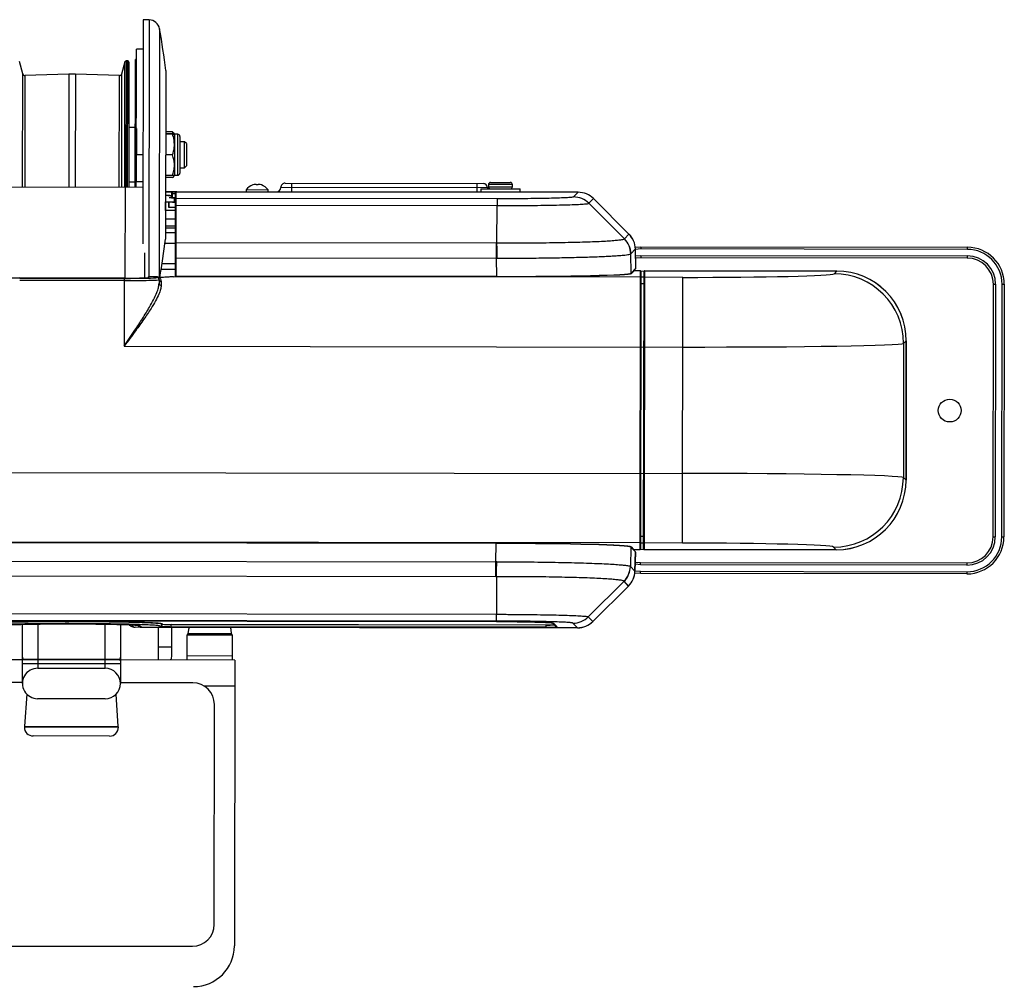
# Model space of a CAD drawing. Units: millimetres. Extents: x 10737 to 11593, y 20648 to 22467.
# Drawn here: x 11141 to 11593, y 22023 to 22467 of the extents above; entities that cross this region are included whole.
import ezdxf
from ezdxf.enums import TextEntityAlignment as Align

# ---------------------------------------------------------------- set-up
doc = ezdxf.new("R2010")
doc.units = ezdxf.units.MM
doc.styles.add('Annotative', font='arial.ttf')

# ---------------------------------------------------------------- blocks, each defined once
blk = doc.blocks.new('500H - Adductor')
for p, q in [((33.69, 912.66), (33.55, 809.8)), ((36.49, 912.58), (33.69, 912.66)), ((36.49, 912.58), (36.34, 794.51)), ((41.28, 908.46), (41.13, 794.28)), ((30.59, 835.66), (30.67, 899.16)), ((33.67, 899.16), (30.67, 899.16)), ((-21.55, 887.76), (-23.06, 893.43)), ((25.39, 893.37), (23.86, 887.7)), ((25.32, 835.67), (25.39, 893.37)), ((25.89, 893.74), (25.81, 835.67)), ((26.68, 893.72), (25.89, 893.74)), ((26.6, 835.67), (26.68, 893.72)), ((27.16, 893.22), (27.09, 835.67)), ((30.09, 835.66), (30.16, 894.38)), ((30.67, 894.38), (30.16, 894.38)), ((-21.62, 835.73), (-21.55, 887.76)), ((-20.55, 887.02), (-20.62, 835.73)), ((-0.34, 887.7), (-20.55, 887.02)), ((-0.34, 887.7), (-0.41, 835.7)), ((2.66, 887.7), (-0.34, 887.7)), ((2.66, 887.7), (2.59, 835.7)), ((22.86, 886.97), (2.66, 887.7)), ((22.8, 835.67), (22.86, 886.97)), ((23.86, 887.7), (23.8, 835.67)), ((44.11, 889.39), (44.01, 811.89)), ((30.12, 863.16), (27.12, 863.17)), ((30.62, 862.66), (30.12, 863.16)), ((30.62, 862.66), (30.59, 838.66)), ((30.62, 859.66), (30.62, 859.66)), ((47.27, 861.15), (44.07, 861.15)), ((47.27, 860.2), (44.07, 860.2)), ((47.27, 860.08), (44.07, 860.08)), ((47.58, 860.19), (47.27, 861.15)), ((48.12, 860.14), (47.96, 860.42)), ((48.12, 860.14), (48.1, 841.14)), ((49.62, 860.04), (48.12, 860.04)), ((49.6, 841.24), (49.62, 860.04)), ((50.62, 859.03), (50.6, 842.23)), ((52.74, 856.63), (50.62, 856.63)), ((52.72, 844.63), (52.74, 856.63)), ((53.61, 855.76), (52.74, 856.63)), ((53.61, 855.76), (53.6, 845.51)), ((33.61, 850.66), (30.61, 850.66)), ((47.26, 850.52), (44.06, 850.52)), ((30.6, 841.66), (30.6, 841.66)), ((48.1, 841.24), (49.6, 841.24)), ((50.6, 844.63), (52.72, 844.63)), ((52.72, 844.63), (53.6, 845.51)), ((27.09, 838.17), (30.09, 838.16)), ((30.09, 838.16), (30.59, 838.66)), ((33.59, 838.16), (30.59, 838.16)), ((47.25, 840.13), (44.04, 840.14)), ((47.25, 841.08), (44.05, 841.08)), ((47.93, 840.86), (48.1, 841.14)), ((85.4, 837.03), (85.4, 837.03)), ((86.55, 836.76), (86.6, 837.03)), ((98.95, 837.57), (189.95, 837.45)), ((101.95, 837.57), (101.94, 833.57)), ((186.95, 837.46), (186.94, 833.46)), ((192.35, 836.95), (192.34, 835.95)), ((203.35, 836.94), (192.35, 836.95)), ((193.35, 837.95), (202.35, 837.94)), ((203.34, 835.94), (203.35, 836.94)), ((33.59, 835.66), (-31.41, 835.74)), ((25.54, 793.98), (25.59, 835.67)), ((44.04, 833.8), (48.1, 833.71)), ((46.89, 833.63), (44.04, 833.64)), ((44.04, 833.64), (233.54, 833.4)), ((46.89, 833.63), (44.04, 833.64)), ((46.88, 831.97), (46.89, 833.63)), ((47.09, 833.43), (47.08, 830.86)), ((48.58, 832.64), (47.08, 832.64)), ((48.09, 833.64), (48.1, 833.71)), ((48.53, 794.69), (48.59, 833.43)), ((48.79, 833.63), (48.73, 794.74)), ((233.54, 833.39), (48.79, 833.63)), ((233.54, 833.39), (48.79, 833.63)), ((51.1, 833.64), (51.1, 833.63)), ((81.09, 834.6), (81.09, 833.6)), ((81.09, 834.6), (91.09, 834.58)), ((91.09, 833.58), (91.09, 834.58)), ((191.94, 835.45), (96.94, 835.57)), ((188.84, 834.95), (188.84, 833.45)), ((188.84, 834.95), (206.84, 834.93)), ((192.34, 835.95), (203.34, 835.94)), ((206.84, 833.43), (206.84, 834.93)), ((233.54, 833.39), (231.41, 831.27)), ((233.54, 833.39), (233.54, 833.39)), ((44.07, 824.97), (44.08, 829.07)), ((45.58, 826.47), (45.58, 829.07)), ((45.58, 828.2), (45.68, 828.2)), ((48.58, 830.79), (45.68, 830.8)), ((45.68, 829.07), (48.58, 829.07)), ((45.68, 826.57), (45.68, 829.07)), ((46.71, 830.85), (46.71, 831.77)), ((46.71, 831.77), (47.08, 831.77)), ((48.08, 828.84), (48.08, 830.72)), ((48.33, 830.71), (48.33, 828.83)), ((48.33, 830.71), (48.33, 830.71)), ((48.33, 828.83), (48.33, 830.71)), ((48.33, 828.83), (48.33, 828.83)), ((196.28, 830.39), (48.78, 830.58)), ((196.28, 830.39), (196.27, 827.29)), ((238.46, 828.34), (240.59, 830.47)), ((254.82, 812), (238.46, 828.34)), ((256.89, 814.18), (240.59, 830.47)), ((256.89, 814.18), (240.59, 830.47)), ((240.59, 830.47), (240.59, 830.47)), ((240.6, 830.47), (256.89, 814.19)), ((44.07, 825.04), (44.02, 825.04)), ((48.57, 824.97), (44.07, 824.97)), ((48.58, 826.47), (45.58, 826.47)), ((45.68, 826.57), (48.58, 826.57)), ((48.78, 827.49), (196.27, 827.29)), ((196.25, 810.03), (196.27, 827.29)), ((48.57, 821.04), (44.02, 821.04)), ((48.57, 821.01), (44.02, 821.01)), ((44.01, 817.04), (48.56, 817.04)), ((44.01, 814.89), (48.56, 814.89)), ((44.02, 818.01), (48.57, 818.01)), ((44.02, 817.92), (48.57, 817.92)), ((256.89, 814.18), (254.82, 812)), ((256.89, 814.18), (256.89, 814.18)), ((48.55, 809.89), (43.76, 809.89)), ((195.87, 810.03), (48.76, 810.22)), ((195.87, 810.03), (195.86, 803.13)), ((34.54, 794.1), (34.55, 805.55)), ((257.72, 805.13), (257.75, 805.18)), ((257.94, 796.26), (257.72, 805.13)), ((257.75, 805.18), (259.82, 807.36)), ((259.76, 808.17), (262.3, 808.36)), ((260.04, 798.52), (259.82, 807.36)), ((260.05, 798.36), (259.82, 807.36)), ((260.04, 798.52), (259.82, 807.36)), ((259.82, 807.36), (259.82, 807.36)), ((262.3, 807.36), (259.82, 807.17)), ((262.3, 808.36), (262.3, 807.36)), ((262.3, 808.36), (412.3, 808.16)), ((412.3, 807.16), (262.3, 807.36)), ((412.3, 807.16), (412.3, 808.16)), ((42.46, 800.74), (48.54, 800.73)), ((48.55, 803.32), (195.86, 803.13)), ((195.86, 803.13), (196.07, 794.76)), ((262.3, 804.36), (412.3, 804.16)), ((262.3, 804.36), (262.3, 803.36)), ((412.3, 803.16), (262.3, 803.36)), ((412.3, 803.16), (412.3, 804.16)), ((48.54, 797.89), (42, 797.9)), ((257.94, 796.26), (259.1, 797.45)), ((259.2, 797.36), (258.04, 796.16)), ((259.1, 797.56), (260.04, 798.52)), ((259.1, 797.48), (259.98, 798.38)), ((259.1, 797.45), (259.1, 797.56)), ((259.1, 797.45), (259.1, 797.55)), ((262.09, 797.35), (259.2, 797.36)), ((262.09, 797.35), (259.2, 797.36)), ((260.05, 798.36), (259.97, 798.36)), ((260.04, 798.52), (260.04, 798.52)), ((262.09, 797.35), (261.92, 669.37)), ((262.01, 797.35), (262.29, 797.36)), ((262.29, 797.15), (262.12, 669.57)), ((262.29, 797.36), (352.29, 797.24)), ((263.62, 669.56), (263.79, 797.15)), ((263.99, 797.35), (263.82, 669.36)), ((352.28, 797.24), (263.99, 797.35)), ((352.28, 797.24), (263.99, 797.35)), ((352.28, 797.24), (351.06, 796.01)), ((352.28, 797.24), (352.28, 797.24)), ((25.03, 793.98), (-22.97, 794.04)), ((25.03, 793.98), (-22.97, 794.04)), ((-22.97, 794.04), (-22.97, 794.04)), ((-22.97, 793.94), (25.03, 793.88)), ((25.03, 792.88), (-22.97, 792.94)), ((25.03, 793.88), (24.99, 762.68)), ((25.03, 793.98), (25.03, 793.98)), ((36.03, 794.2), (36.03, 794.3)), ((36.23, 794.5), (36.23, 794.26)), ((40.03, 794.54), (38.03, 794.54)), ((40.03, 794.54), (38.03, 794.54)), ((38.03, 794.54), (38.03, 794.54)), ((40.03, 794.25), (40.03, 794.54)), ((40.62, 794.36), (40.54, 794.4)), ((41, 791.3), (41.03, 791.52)), ((41.03, 793.35), (41.03, 791.52)), ((42.03, 792.42), (42.03, 790.64)), ((262.08, 794.36), (47.7, 794.64)), ((48.74, 794.95), (196.07, 794.76)), ((196.07, 794.66), (48.74, 794.85)), ((196.07, 794.66), (196.07, 794.76)), ((263.78, 794.38), (262.28, 794.38)), ((281.58, 794.33), (263.98, 794.36)), ((281.42, 672.34), (281.58, 794.33)), ((263.78, 791.36), (262.28, 791.36)), ((424.13, 675.15), (424.28, 791.15)), ((424.28, 791.15), (425.28, 791.15)), ((425.28, 791.15), (425.13, 675.15)), ((428.13, 675.14), (428.28, 791.14)), ((428.28, 791.14), (429.28, 791.14)), ((429.28, 791.14), (429.13, 675.14)), ((383.01, 763.98), (384.23, 765.2)), ((384.15, 701.2), (384.23, 765.2)), ((384.15, 701.2), (384.23, 765.2)), ((384.25, 765.2), (384.16, 701.2)), ((384.23, 765.2), (384.23, 765.2)), ((24.99, 762.68), (281.54, 762.34)), ((383.01, 763.98), (382.93, 702.42)), ((-279.63, 705.05), (281.46, 704.32)), ((382.93, 702.42), (384.15, 701.2)), ((384.15, 701.2), (384.15, 701.2)), ((263.63, 675.36), (262.13, 675.36)), ((424.13, 675.15), (425.13, 675.15)), ((428.13, 675.14), (429.13, 675.14)), ((261.93, 672.36), (-260.17, 673.04)), ((-194.16, 672.74), (195.91, 672.23)), ((195.91, 672.13), (-194.16, 672.64)), ((195.68, 663.76), (195.91, 672.13)), ((195.91, 672.13), (195.91, 672.23)), ((257.77, 670.47), (257.53, 661.6)), ((258.94, 669.27), (257.77, 670.47)), ((257.87, 670.57), (259.04, 669.37)), ((259.04, 669.37), (261.92, 669.37)), ((259.04, 669.37), (261.92, 669.37)), ((262.12, 669.36), (261.84, 669.37)), ((352.12, 669.24), (262.12, 669.36)), ((263.63, 672.33), (262.13, 672.34)), ((263.82, 669.36), (352.12, 669.25)), ((263.82, 669.36), (352.12, 669.25)), ((281.42, 672.34), (263.83, 672.36)), ((352.12, 669.25), (350.9, 670.47)), ((258.93, 669.17), (258.94, 669.27)), ((258.93, 669.16), (258.94, 669.27)), ((259.83, 668.24), (258.93, 669.16)), ((259.78, 668.38), (258.94, 669.25)), ((259.59, 659.4), (259.83, 668.24)), ((259.59, 659.4), (259.83, 668.24)), ((259.87, 668.16), (259.63, 659.36)), ((259.87, 668.16), (259.83, 668.16)), ((352.12, 669.25), (352.12, 669.25)), ((-193.95, 664.27), (195.68, 663.76)), ((195.67, 656.86), (195.68, 663.76)), ((257.53, 661.6), (257.56, 661.55)), ((257.56, 661.55), (259.59, 659.4)), ((262.11, 662.36), (262.11, 663.36)), ((262.11, 663.36), (412.11, 663.16)), ((412.11, 662.16), (262.11, 662.36)), ((412.11, 663.16), (412.11, 662.16)), ((195.67, 656.86), (-193.96, 657.37)), ((196.05, 656.86), (196.03, 639.6)), ((262.11, 658.36), (259.53, 658.56)), ((259.59, 659.4), (259.59, 659.4)), ((259.59, 659.36), (259.63, 659.36)), ((262.11, 659.36), (412.11, 659.16)), ((262.11, 658.36), (262.11, 659.36)), ((412.11, 658.16), (262.11, 658.36)), ((412.11, 659.16), (412.11, 658.16)), ((254.61, 654.74), (238.21, 638.44)), ((240.3, 636.34), (256.65, 652.59)), ((240.3, 636.34), (256.65, 652.59)), ((256.68, 652.54), (240.34, 636.3)), ((256.65, 652.59), (254.61, 654.74)), ((256.64, 652.58), (256.68, 652.54)), ((256.65, 652.59), (256.65, 652.59)), ((-194.36, 640.11), (196.03, 639.6)), ((196.02, 636.5), (196.03, 639.6)), ((238.21, 638.44), (240.3, 636.34)), ((-194.37, 636.77), (196.02, 636.26)), ((-194.37, 636.77), (196.02, 636.26)), ((196.02, 636.5), (-194.36, 637.01)), ((-21.71, 607.84), (-21.67, 634.85)), ((-14.67, 634.98), (-14.7, 614.84)), ((16.3, 614.8), (16.33, 634.94)), ((23.33, 634.79), (23.29, 607.79)), ((233.28, 633.4), (30.04, 633.66)), ((31.8, 634.34), (31.8, 634.34)), ((32.46, 634.21), (32.8, 633.7)), ((32.8, 633.7), (233.24, 633.44)), ((32.8, 633.7), (233.24, 633.44)), ((32.8, 633.7), (32.8, 633.7)), ((32.83, 633.7), (32.83, 633.66)), ((40.81, 618.65), (40.83, 633.65)), ((41.56, 634.05), (41.46, 634.2)), ((42.56, 635), (42.46, 635.15)), ((42.51, 635.2), (42.61, 635.05)), ((46.56, 634.94), (218.87, 634.72)), ((46.56, 633.91), (46.56, 634.94)), ((218.87, 634.67), (46.56, 634.89)), ((218.87, 633.69), (46.56, 633.91)), ((46.83, 633.64), (46.81, 624.64)), ((196.02, 636.26), (196.02, 636.26)), ((218.87, 633.69), (218.87, 634.72)), ((221.66, 635.62), (223.16, 634.11)), ((222.16, 635.53), (223.87, 633.82)), ((233.24, 633.44), (231.16, 635.53)), ((233.24, 633.44), (233.24, 633.44)), ((233.28, 633.44), (233.28, 633.4)), ((240.3, 636.34), (240.3, 636.34)), ((240.3, 636.34), (240.34, 636.3)), ((53.82, 630.03), (53.81, 618.63)), ((54.32, 630.63), (53.82, 630.03)), ((74.82, 630), (53.82, 630.03)), ((74.32, 630.6), (54.32, 630.63)), ((74.82, 630), (74.32, 630.6)), ((74.81, 618.6), (74.82, 630)), ((40.81, 624.65), (46.81, 624.64)), ((53.81, 620.63), (74.81, 620.6)), ((-21.69, 618.73), (-74.19, 618.8)), ((23.3, 616.79), (-21.7, 616.84)), ((-21.2, 619.04), (22.82, 618.99)), ((22.82, 618.59), (-21.2, 618.64)), ((22.63, 618.79), (-21.02, 618.84)), ((22.63, 618.79), (22.92, 618.92)), ((75.81, 618.6), (23.31, 618.67)), ((75.81, 618.6), (75.63, 487.35)), ((-14.7, 614.84), (16.3, 614.8)), ((-21.71, 608.23), (-55.51, 608.27)), ((56.49, 608.13), (23.29, 608.17)), ((75.79, 606.6), (61.76, 606.62)), ((-19.75, 602.98), (-20.8, 588.21)), ((22.33, 588.15), (21.32, 602.92)), ((16.28, 600.8), (-14.72, 600.84)), ((66.35, 497.11), (66.48, 598.11)), ((-20.8, 588.21), (22.33, 588.15)), ((22.15, 587.94), (-20.62, 587.99)), ((22.14, 587.94), (-20.61, 587.99)), ((22.35, 587.74), (-20.82, 587.8)), ((18.35, 583.68), (-16.83, 583.72)), ((-55.67, 487.27), (56.33, 487.13))]:
    blk.add_line(p, q)
at = {"flags": 128}
for points in [[(191.94, 835.45), (191.98, 835.06), (192.01, 834.95)], [(259.9, 804.14), (260.04, 804.16), (262.3, 804.36)], [(262.3, 803.36), (260.21, 803.18), (259.92, 803.13)], [(262.11, 662.36), (259.86, 662.56), (259.68, 662.59)], [(259.71, 663.61), (260.03, 663.54), (262.11, 663.36)], [(259.6, 659.56), (259.61, 659.56), (262.11, 659.36)], [(54.8, 633.67), (54.52, 632.58), (54.32, 630.63)], [(74.32, 630.6), (74.13, 632.55), (73.85, 633.64)]]:
    blk.add_lwpolyline(points, dxfattribs=at)
blk.add_circle((404.21, 733.17), 5.25)
for centre, radius, start, end in [((36.36, 907.58), 5, 10.1137, 88.4254), ((-283.68, 850.5), 330.09, 6.7675, 10.1137), ((25.87, 893.24), 0.5, 88.4254, 164.9254), ((26.66, 893.22), 0.5, 359.9254, 88.4254), ((-20.59, 888.02), 1, 194.9254, 271.9254), ((22.9, 887.96), 1, 267.9254, 344.9254), ((49.62, 859.04), 1, 359.9254, 89.9254), ((49.6, 842.24), 1, 269.9254, 359.9254), ((86.08, 830.84), 6.25, 108.0685, 143.0555), ((84.14, 836.76), 0.0223, 17.818, 83.7168), ((86.1, 830.75), 6.32, 96.038, 107.836), ((85.52, 833.68), 3.36, 88.3181, 91.5327), ((83.79, 836.29), 1.98, 13.8679, 22.0961), ((86.14, 830.5), 6.28, 85.8855, 93.9653), ((84.91, 836.94), 1.7, 353.8416, 2.9814), ((86.69, 834.08), 2.95, 88.2121, 91.6386), ((86.1, 830.79), 6.28, 71.9595, 83.8121), ((88.03, 836.76), 0.0141, 358.6431, 181.2077), ((86.08, 830.84), 6.25, 36.7953, 71.7823), ((98.94, 835.57), 2, 89.9254, 179.9254), ((189.94, 835.45), 2, 359.9254, 89.9254), ((193.35, 836.95), 1, 89.9254, 179.9254), ((202.35, 836.94), 1, 359.9254, 89.9254), ((46.89, 833.43), 0.2, 359.9254, 89.9254), ((46.89, 833.43), 0.2, 359.9342, 89.9369), ((48.79, 833.43), 0.2, 89.9254, 179.9254), ((48.79, 833.43), 0.2, 89.9173, 179.9132), ((94.94, 835.58), 2, 269.9254, 359.9254), ((193.34, 835.95), 1, 179.9254, 269.9254), ((202.34, 835.94), 1, 269.9254, 359.9254), ((233.53, 823.4), 10, 45.0294, 89.9254), ((46.9, 831.78), 0.191, 95.3221, 182.9421), ((46.88, 831.77), 0.2, 359.9342, 89.9369), ((48.78, 830.38), 0.2, 89.9173, 179.9132), ((231.39, 821.27), 10, 45.0259, 89.8814), ((48.75, 827.31), 0.178, 81.4591, 167.5972), ((249.83, 807.11), 10, 1.4254, 45.0294), ((-283.68, 851.65), 330.09, 349.9832, 353.0832), ((48.73, 810.04), 0.178, 81.4576, 167.5988), ((-844.6, 796.89), 1040.93, 0.34344, 0.72311), ((247.72, 804.87), 10, 1.5072, 45.093), ((247.75, 804.93), 10, 1.4696, 45.0342), ((412.28, 791.16), 17, 359.9254, 89.9254), ((412.28, 791.16), 16, 359.9254, 89.9254), ((412.28, 791.16), 13, 359.9254, 89.9254), ((412.28, 791.16), 12, 359.9254, 89.9254), ((258.04, 796.26), 0.1, 181.4498, 269.8983), ((259.2, 797.46), 0.1, 181.9445, 272.1871), ((259.2, 797.46), 0.1, 181.4909, 269.8743), ((259.84, 798.52), 0.2, 315.6754, 1.4254), ((259.84, 798.52), 0.2, 315.6772, 1.4559), ((262.09, 797.15), 0.2, 359.9254, 89.9254), ((262.09, 797.15), 0.2, 359.921, 89.9511), ((263.99, 797.15), 0.2, 89.9254, 179.9254), ((263.99, 797.15), 0.2, 89.9166, 179.9128), ((350.99, 764), 32.01, 359.9711, 89.8797), ((352.25, 765.24), 32, 359.9254, 89.9254), ((36.23, 794.3), 0.2, 89.9177, 179.9138), ((36.23, 794.06), 0.2, 89.9207, 128.5028), ((40.03, 793.25), 1, 359.9351, 89.9353), ((42, 793.39), 0.967, 182.0749, 271.9244), ((41.97, 791.58), 0.944, 184.009, 273.4962), ((48.73, 794.54), 0.2, 89.9135, 124.6923), ((262.08, 794.16), 0.2, 359.9237, 89.9473), ((263.98, 794.16), 0.2, 89.9204, 179.9101), ((350.91, 702.49), 32.01, 269.9711, 359.8797), ((352.16, 701.24), 32, 269.9254, 359.9254), ((412.13, 675.16), 13, 269.9254, 359.9254), ((412.13, 675.16), 12, 269.9254, 359.9254), ((412.13, 675.16), 16, 269.9254, 359.9254), ((412.13, 675.16), 17, 269.9254, 359.9254), ((257.87, 670.47), 0.1, 89.9525, 178.401), ((259.04, 669.27), 0.1, 90.4445, 178.2149), ((259.04, 669.27), 0.1, 89.9765, 178.3599), ((261.92, 669.57), 0.2, 269.9254, 359.9254), ((261.92, 669.57), 0.2, 269.8997, 359.9298), ((261.93, 672.56), 0.2, 269.9035, 359.927), ((263.82, 669.56), 0.2, 179.9254, 269.9254), ((263.82, 669.56), 0.2, 179.938, 269.9341), ((263.83, 672.56), 0.2, 179.9407, 269.9303), ((259.63, 668.24), 0.2, 358.4055, 44.1445), ((-844.76, 672.71), 1040.93, 359.12767, 359.50734), ((247.54, 661.88), 10, 314.7578, 358.3436), ((247.56, 661.83), 10, 314.8165, 358.3812), ((249.63, 659.64), 10, 314.8214, 358.4254), ((231.16, 645.53), 10, 269.9694, 314.8249), ((30.08, 635.47), 1.81, 208.7701, 268.6989), ((32.83, 635.66), 2, 218.1898, 269.9254), ((32.46, 636.21), 2, 245.9268, 269.9543), ((41.46, 635.2), 1, 269.9515, 357.1865), ((41.56, 635.05), 1, 269.9513, 357.1867), ((44.11, 659.87), 25.95, 264.359, 271.0054), ((42.51, 635.15), 0.05, 89.9413, 177.1928), ((42.61, 635), 0.05, 89.9501, 177.1882), ((45.63, 674.76), 39.87, 265.5753, 271.3282), ((45.65, 674.31), 39.38, 265.5754, 271.3282), ((46.73, 807.65), 173.73, 269.2847, 269.942), ((219.49, 710.17), 75.46, 269.5341, 272.2899), ((219.49, 710.98), 76.31, 269.533, 272.294), ((220.22, 678.64), 44.97, 268.2778, 274.6515), ((223.87, 634.82), 0.999, 224.9305, 269.9678), ((233.29, 643.4), 10, 269.9254, 314.8214), ((-21.55, 619.47), 0.144, 132.5597, 178.6622), ((-21.01, 619.04), 0.193, 177.9229, 267.773), ((-21.01, 618.65), 0.193, 92.0778, 181.93), ((22.62, 618.98), 0.193, 272.0778, 1.9279), ((22.62, 618.59), 0.193, 357.9208, 87.773), ((-14.71, 607.84), 7, 89.9254, 269.9254), ((16.29, 607.8), 7, 269.9254, 89.9254), ((56.48, 598.13), 10, 359.9254, 89.9254), ((-20.62, 587.79), 0.2, 89.9254, 178.9424), ((-20.6, 588.19), 0.2, 175.9254, 265.9254), ((22.13, 588.14), 0.2, 273.9254, 3.9254), ((22.15, 587.74), 0.2, 0.9084, 89.9254), ((-16.82, 587.72), 4, 178.9424, 269.9254), ((18.35, 587.68), 4, 269.9254, 0.9084), ((56.35, 497.13), 10, 269.9254, 359.9254), ((56.88, 487.38), 18.75, 269.9254, 359.9254)]:
    blk.add_arc(centre, radius, start, end)
for centre, major_axis, ratio, start_param, end_param in [((233.52, 823.39), (-7.08, -7.07), 0.999342, 3.143406, 3.926648), ((46.88, 830.86), (-0.2, 0), 0.027933, 0.530269, 3.141593), ((48.33, 830.72), (-0.25, 0), 0.027933, 0.024409, 1.570796), ((48.33, 828.84), (-0.25, 0), 0.026186, 0.024409, 1.570796), ((48.33, 830.72), (-0.25, 0), 0.027933, 1.570796, 3.141593), ((48.33, 828.84), (-0.25, 0), 0.026186, 1.570796, 3.141593), ((249.82, 807.1), (-6.9, -7.25), 0.999342, 2.356235, 3.116942), ((194.51, 864.5), (14.12, -52.8), 0.946732, 6.03392, 6.041241), ((194.5, 857.6), (-61.82, 4.43), 0.878199, 1.655487, 1.662808), ((196.03, 796.39), (-61.93, 0.08), 0.026219, 1.571484, 3.116101), ((196.03, 796.29), (-62.03, 0.08), 0.026177, 1.571482, 3.116099), ((281.58, 796.15), (-69.5, 0.09), 0.026186, 1.570796, 3.115413), ((352.22, 765.22), (-22.67, -22.61), 0.999324, 2.356537, 3.926648), ((-22.97, 794.33), (-11.2, 0.01), 0.026186, 0, 1.570796), ((25.03, 794.27), (-11.2, 0.01), 0.026186, 1.570796, 3.141593), ((25.03, 794.27), (-15, 0.02), 0.026186, 1.570796, 3.074764), ((25.03, 793.27), (-16, 0.02), 0.024549, 1.570796, 3.141593), ((38.03, 794.49), (-1.8, 0), 0.026186, 4.712389, 6.283185), ((25.03, 794.27), (-15, 0.02), 0.026186, 3.074764, 3.141593), ((40.03, 793.54), (0, -1), 0.999794, 2.616361, 3.141593), ((40.53, 794.75), (-8.2, 0.01), 0.026186, 2.63275, 3.141593), ((48.73, 794.66), (0, -0.292), 0.684352, 3.141593, 4.712389), ((48.73, 794.66), (-0.2, 0), 0.961407, 4.712389, 6.283185), ((281.54, 764.16), (-101.5, 0.13), 0.01793, 1.570796, 3.115413), ((281.46, 702.5), (-101.5, 0.13), 0.01793, 3.167773, 4.712389), ((352.14, 701.26), (-22.61, 22.67), 0.999324, 2.356537, 3.926648), ((195.86, 670.6), (-62.03, 0.08), 0.026177, 3.167087, 4.711703), ((195.86, 670.5), (-61.93, 0.08), 0.026219, 3.167084, 4.711701), ((281.42, 670.52), (-69.5, 0.09), 0.026186, 3.167773, 4.712389), ((194.18, 609.3), (-61.83, -4.27), 0.878199, 4.620377, 4.627698), ((194.17, 602.4), (-14.26, -52.76), 0.946732, 3.383537, 3.390858), ((249.59, 659.68), (6.88, -7.27), 0.99952, 0.024651, 0.785358), ((0.83, 634.23), (-31.64, 0.04), 0.026186, 3.262927, 6.181971), ((32.8, 635.7), (-1.67, -1.11), 0.999753, 0.106009, 0.983081), ((0.83, 634.23), (-31.64, 0.04), 0.026186, 3.159046, 3.262927), ((233.25, 643.44), (-7.07, 7.08), 0.99952, 2.356537, 3.139779)]:
    blk.add_ellipse(centre, major_axis=major_axis, ratio=ratio, start_param=start_param, end_param=end_param)
for points, knots in [([(47.27, 861.15), (47.53, 860.94), (47.84, 860.7), (47.92, 860.44), (47.93, 860.4)], [0, 0, 0, 0, 0.832536, 1, 1, 1, 1]), ([(48.12, 860.14), (48.12, 860.14), (48.11, 860.15), (47.93, 860.17), (47.49, 860.19), (47.27, 860.2)], [0, 0, 0, 0, 0.070097, 0.530784, 1, 1, 1, 1]), ([(47.27, 860.08), (47.51, 860.09), (47.99, 860.11), (48.08, 860.13), (48.12, 860.14)], [0, 0, 0, 0, 0.495455, 1, 1, 1, 1]), ([(48.11, 855.3), (48.02, 856.53), (47.89, 858.15), (47.39, 859.71), (47.27, 860.08)], [0, 0, 0, 0, 0.761661, 1, 1, 1, 1]), ([(47.26, 850.52), (47.6, 851.69), (48.06, 853.27), (48.1, 854.89), (48.11, 855.3)], [0, 0, 0, 0, 0.746604, 1, 1, 1, 1]), ([(48.1, 845.8), (48.1, 845.91), (48.09, 846.75), (47.91, 848.35), (47.48, 849.79), (47.26, 850.52)], [0, 0, 0, 0, 0.070094, 0.530785, 1, 1, 1, 1]), ([(47.25, 841.08), (47.48, 841.84), (47.97, 843.39), (48.06, 844.99), (48.1, 845.8)], [0, 0, 0, 0, 0.495461, 1, 1, 1, 1]), ([(48.1, 841.14), (48.09, 841.14), (48.09, 841.13), (47.9, 841.11), (47.47, 841.09), (47.25, 841.08)], [0, 0, 0, 0, 0.070096, 0.530794, 1, 1, 1, 1]), ([(47.25, 840.13), (47.5, 840.34), (47.82, 840.58), (47.89, 840.83), (47.91, 840.88)], [0, 0, 0, 0, 0.832536, 1, 1, 1, 1]), ([(48.1, 833.71), (48.43, 833.7), (49.11, 833.68), (50.01, 833.66), (50.69, 833.65), (51.04, 833.64), (51.08, 833.64), (51.1, 833.64)], [0, 0, 0, 0, 0.214696, 0.429391, 0.644076, 0.858784, 1, 1, 1, 1]), ([(44.03, 832.05), (44.18, 832.05), (44.86, 832.04), (45.83, 832.01), (46.53, 831.98), (46.88, 831.97)], [0, 0, 0, 0, 0.114561, 0.549841, 1, 1, 1, 1]), ([(46.71, 831.77), (46.66, 831.77), (46.04, 831.8), (45.22, 831.83), (44.13, 831.85), (44.03, 831.85)], [0, 0, 0, 0, 0.071747, 0.914781, 1, 1, 1, 1]), ([(44.03, 829.05), (44.12, 829.04), (44.67, 829.03), (45.53, 829.01), (46.55, 828.97), (47.32, 828.93), (47.91, 828.89), (48.02, 828.86), (48.08, 828.84)], [0, 0, 0, 0, 0.034329, 0.217547, 0.400761, 0.583976, 0.767201, 1, 1, 1, 1]), ([(46.71, 830.85), (47.01, 830.84), (47.79, 830.79), (47.97, 830.75), (48.08, 830.72)], [0, 0, 0, 0, 0.381591, 1, 1, 1, 1]), ([(196.27, 827.29), (196.27, 827.29), (198.62, 827.29), (203.33, 827.3), (210.14, 827.33), (216.55, 827.4), (222.44, 827.5), (227.65, 827.62), (232.02, 827.77), (235.35, 827.93), (237.32, 828.09), (238.19, 828.21), (238.46, 828.34), (238.46, 828.34), (238.46, 828.34)], [0, 0, 0, 0, 0.000001, 0.106793, 0.213716, 0.319468, 0.425226, 0.534117, 0.643007, 0.752261, 0.861473, 0.930718, 0.999998, 1, 1, 1, 1]), ([(231.41, 831.27), (231.35, 831.24), (231.22, 831.17), (230.44, 831.05), (228.81, 830.92), (226.02, 830.78), (222.38, 830.66), (218.03, 830.56), (213.12, 830.48), (207.78, 830.43), (202.12, 830.39), (198.22, 830.39), (196.28, 830.39)], [0, 0, 0, 0, 0.070402, 0.140766, 0.249756, 0.358797, 0.467659, 0.576522, 0.682229, 0.78793, 0.894044, 1, 1, 1, 1]), ([(254.78, 811.95), (254.68, 811.88), (254.48, 811.72), (253.46, 811.53), (251.78, 811.31), (249.29, 811.08), (246.15, 810.86), (242.35, 810.67), (237.98, 810.5), (233.08, 810.35), (227.7, 810.23), (221.92, 810.13), (215.81, 810.06), (209.44, 810.03), (202.89, 810.05), (198.46, 810.03), (196.25, 810.03), (196.25, 810.03)], [0, 0, 0, 0, 0.061115, 0.122231, 0.195268, 0.268538, 0.341576, 0.414533, 0.487723, 0.56068, 0.633705, 0.706962, 0.779987, 0.853245, 0.92674, 0.999999, 1, 1, 1, 1]), ([(254.82, 812), (254.82, 812), (254.82, 811.97), (254.8, 811.96), (254.78, 811.95)], [0, 0, 0, 0, 0.000085, 1, 1, 1, 1]), ([(196.31, 803.13), (198.03, 803.14), (201.46, 803.16), (206.61, 803.16), (211.74, 803.19), (216.75, 803.24), (221.57, 803.31), (226.2, 803.38), (230.67, 803.47), (234.88, 803.58), (238.78, 803.69), (242.37, 803.82), (245.67, 803.95), (248.6, 804.1), (251.14, 804.25), (253.29, 804.42), (255.05, 804.59), (256.43, 804.76), (257.41, 804.92), (257.61, 805.06), (257.72, 805.13)], [0, 0, 0, 0, 0.054055, 0.10811, 0.163733, 0.219356, 0.273414, 0.327474, 0.383105, 0.438736, 0.492749, 0.546762, 0.602344, 0.657925, 0.711932, 0.765939, 0.821511, 0.877084, 0.938267, 1, 1, 1, 1]), ([(41.03, 793.35), (40.99, 793.59), (40.91, 794.05), (40.65, 794.29), (40.54, 794.4)], [0, 0, 0, 0, 0.54147, 1, 1, 1, 1]), ([(41.07, 794.26), (40.95, 794.27), (40.8, 794.28), (40.66, 794.34), (40.62, 794.36)], [0, 0, 0, 0, 0.741779, 1, 1, 1, 1]), ([(47.7, 794.64), (47.19, 794.6), (46.16, 794.53), (43.79, 794.32), (41.98, 794.28), (41.07, 794.26)], [0, 0, 0, 0, 0.327083, 0.663737, 1, 1, 1, 1]), ([(41.07, 794.26), (41.29, 794.07), (41.8, 793.65), (41.95, 792.86), (42.03, 792.42)], [0, 0, 0, 0, 0.445284, 1, 1, 1, 1]), ([(24.99, 762.68), (25, 762.69), (25.83, 763.92), (27.5, 766.38), (30.35, 770.62), (33.5, 775.42), (36.39, 780.12), (38.61, 784.12), (39.98, 787.1), (40.83, 789.53), (40.95, 790.73), (41, 791.3)], [0, 0, 0, 0, 0.000953, 0.116951, 0.233854, 0.405536, 0.581258, 0.70197, 0.825528, 0.916722, 1, 1, 1, 1]), ([(42.03, 790.64), (41.97, 790.04), (41.85, 788.82), (40.95, 786.42), (39.47, 783.5), (37.15, 779.67), (34.06, 775.08), (30.72, 770.43), (27.67, 766.28), (25.89, 763.89), (25, 762.69), (24.99, 762.68)], [0, 0, 0, 0, 0.09067, 0.184381, 0.30363, 0.426297, 0.595442, 0.769302, 0.883704, 0.999074, 1, 1, 1, 1]), ([(196.13, 663.76), (198.45, 663.74), (203.09, 663.69), (209.95, 663.67), (216.64, 663.6), (223.05, 663.49), (229.12, 663.36), (234.78, 663.21), (239.92, 663.04), (244.51, 662.86), (248.5, 662.66), (251.79, 662.44), (254.4, 662.21), (256.16, 661.99), (257.22, 661.81), (257.43, 661.67), (257.53, 661.6)], [0, 0, 0, 0, 0.073039, 0.146311, 0.219348, 0.292395, 0.365674, 0.43872, 0.511704, 0.58492, 0.657903, 0.730876, 0.804081, 0.877054, 0.938528, 1, 1, 1, 1]), ([(254.58, 654.79), (254.47, 654.86), (254.27, 655.01), (253.26, 655.21), (251.58, 655.44), (249.09, 655.67), (245.95, 655.9), (242.15, 656.1), (237.78, 656.28), (232.88, 656.44), (227.5, 656.58), (221.72, 656.69), (215.61, 656.78), (209.24, 656.83), (202.69, 656.82), (198.26, 656.86), (196.05, 656.86), (196.05, 656.86)], [0, 0, 0, 0, 0.061115, 0.122231, 0.195268, 0.268538, 0.341576, 0.414533, 0.487723, 0.56068, 0.633705, 0.706962, 0.779987, 0.853245, 0.92674, 0.999999, 1, 1, 1, 1]), ([(254.61, 654.74), (254.61, 654.74), (254.61, 654.76), (254.59, 654.77), (254.58, 654.79)], [0, 0, 0, 0, 0.000085, 1, 1, 1, 1]), ([(196.03, 639.6), (196.03, 639.6), (198.38, 639.59), (203.09, 639.58), (209.9, 639.52), (216.31, 639.43), (222.2, 639.32), (227.4, 639.19), (231.77, 639.03), (235.1, 638.86), (237.07, 638.69), (237.95, 638.58), (238.21, 638.44), (238.21, 638.44), (238.21, 638.44)], [0, 0, 0, 0, 0.000001, 0.106793, 0.213716, 0.319468, 0.425226, 0.534117, 0.643007, 0.752261, 0.861473, 0.930718, 0.999998, 1, 1, 1, 1]), ([(-40.86, 635.31), (-40.83, 635.32), (-40.76, 635.38), (-40.33, 635.47), (-39.21, 635.6), (-37.07, 635.75), (-33.55, 635.9), (-29.04, 636.04), (-23.69, 636.15), (-17.63, 636.24), (-11.06, 636.3), (-4.15, 636.33), (2.9, 636.32), (9.89, 636.29), (16.63, 636.23), (22.91, 636.14), (28.58, 636.02), (33.44, 635.88), (37.41, 635.72), (40.29, 635.55), (42.1, 635.37), (42.38, 635.25), (42.51, 635.2)], [0, 0, 0, 0, 0.016236, 0.048908, 0.081579, 0.135888, 0.190198, 0.244508, 0.298819, 0.353126, 0.407434, 0.461706, 0.515978, 0.570241, 0.624504, 0.67879, 0.733075, 0.787368, 0.84166, 0.895946, 0.950231, 1, 1, 1, 1]), ([(42.46, 635.15), (42.33, 635.21), (42.05, 635.32), (40.24, 635.5), (37.36, 635.67), (33.4, 635.83), (28.55, 635.97), (22.89, 636.09), (16.61, 636.18), (9.88, 636.24), (2.9, 636.28), (-4.14, 636.28), (-11.05, 636.25), (-17.61, 636.19), (-23.66, 636.1), (-29, 635.99), (-33.51, 635.86), (-37.03, 635.7), (-39.16, 635.55), (-40.29, 635.42), (-40.63, 635.35), (-40.76, 635.29), (-40.79, 635.28), (-40.8, 635.26), (-40.81, 635.26)], [0, 0, 0, 0, 0.049769, 0.104055, 0.15834, 0.212632, 0.266924, 0.32121, 0.375495, 0.429758, 0.484021, 0.538293, 0.592565, 0.646873, 0.70118, 0.755491, 0.809801, 0.86411, 0.91842, 0.951091, 0.983763, 0.986498, 0.997442, 1, 1, 1, 1]), ([(41.46, 634.2), (41.31, 634.26), (41, 634.38), (39.1, 634.55), (36.18, 634.72), (32.26, 634.87), (27.43, 635.01), (21.86, 635.12), (15.68, 635.21), (9.09, 635.27), (2.26, 635.3), (-4.62, 635.3), (-11.33, 635.27), (-17.7, 635.21), (-23.54, 635.12), (-28.7, 635.01), (-33.01, 634.87), (-36.38, 634.72), (-38.65, 634.56), (-39.65, 634.41), (-39.77, 634.33), (-39.81, 634.3)], [0, 0, 0, 0, 0.054318, 0.108635, 0.162953, 0.217272, 0.271568, 0.325863, 0.380148, 0.434432, 0.488728, 0.543025, 0.597305, 0.651585, 0.705852, 0.760118, 0.814402, 0.868686, 0.923006, 0.977328, 1, 1, 1, 1]), ([(27.38, 634.65), (27.6, 634.48), (28.12, 634.1), (29.01, 633.79), (29.71, 633.62), (30.05, 633.66), (30.05, 633.66)], [0, 0, 0, 0, 0.274262, 0.660387, 0.999447, 1, 1, 1, 1]), ([(231.16, 635.53), (231.09, 635.56), (230.96, 635.63), (230.19, 635.75), (228.56, 635.88), (225.77, 636.03), (222.13, 636.16), (217.78, 636.27), (212.86, 636.36), (207.53, 636.43), (201.87, 636.48), (197.97, 636.49), (196.02, 636.5)], [0, 0, 0, 0, 0.070402, 0.140766, 0.249756, 0.358797, 0.467659, 0.576522, 0.682229, 0.78793, 0.894044, 1, 1, 1, 1]), ([(196.02, 636.26), (197.65, 636.26), (200.9, 636.25), (205.37, 636.21), (209.36, 636.15), (212.89, 636.08), (216.01, 635.99), (218.61, 635.89), (220.55, 635.78), (221.86, 635.66), (222.05, 635.58), (222.16, 635.53)], [0, 0, 0, 0, 0.118044, 0.236349, 0.339202, 0.442065, 0.551076, 0.660093, 0.769091, 0.878021, 1, 1, 1, 1]), ([(46.81, 624.64), (46.81, 623.97), (46.81, 622.62), (46.79, 620.82), (46.68, 619.47), (46.45, 618.75), (46.2, 618.67), (46.1, 618.64)], [0, 0, 0, 0, 0.213431, 0.426874, 0.639809, 0.850797, 1, 1, 1, 1]), ([(-21.69, 619.98), (-21.68, 619.75), (-21.66, 619.29), (-21.45, 619.07), (-21.26, 619.05), (-21.2, 619.04)], [0, 0, 0, 0, 0.418021, 0.83916, 1, 1, 1, 1]), ([(22.82, 618.99), (22.94, 619.02), (23.2, 619.08), (23.3, 619.49), (23.31, 619.83), (23.31, 619.92)], [0, 0, 0, 0, 0.421196, 0.840915, 1, 1, 1, 1]), ([(-21.2, 618.64), (-21.23, 618.65), (-21.41, 618.65), (-21.65, 618.81), (-21.68, 619.25), (-21.69, 619.47)], [0, 0, 0, 0, 0.08003, 0.541436, 1, 1, 1, 1]), ([(-21.41, 619.13), (-21.41, 619.11), (-21.38, 618.9), (-21.22, 618.85), (-21.04, 618.85), (-21.02, 618.84)], [0, 0, 0, 0, 0.079975, 0.863738, 1, 1, 1, 1]), ([(-21.02, 618.84), (-21.07, 618.85), (-21.21, 618.85), (-21.28, 618.98), (-21.33, 619.06)], [0, 0, 0, 0, 0.376325, 1, 1, 1, 1]), ([(22.99, 619.07), (22.98, 619.03), (22.93, 618.81), (22.77, 618.8), (22.63, 618.79)], [0, 0, 0, 0, 0.174206, 1, 1, 1, 1]), ([(23.31, 619.41), (23.31, 619.37), (23.3, 619.08), (23.23, 618.68), (22.95, 618.62), (22.82, 618.59)], [0, 0, 0, 0, 0.079043, 0.538706, 1, 1, 1, 1])]:
    blk.add_open_spline(points, degree=3, knots=knots)
at = {"style": 'Annotative'}
blk.add_attdef('XXX', text='', height=100, dxfattribs=at).set_placement((5.94, -854.24), align=Align.MIDDLE_CENTER)

msp = doc.modelspace()

# ---------------------------------------------------------------- block references
msp.add_blockref('500H - Adductor', (11163.92, 21554.43))

doc.saveas('drawing.dxf')
